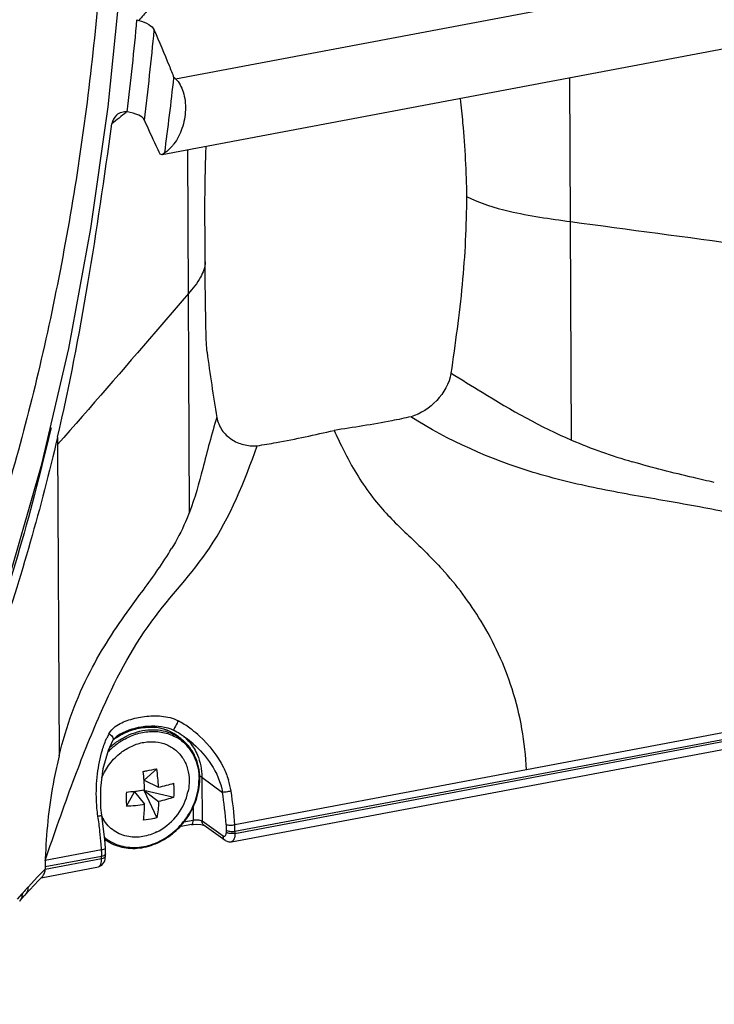
# Model space of a CAD drawing. Extents: x -133 to 2375, y -628 to 753.
# Drawn here: x 1698 to 1751, y 406 to 480 of the extents above; entities that cross this region are included whole.
import ezdxf

# ---------------------------------------------------------------- set-up
doc = ezdxf.new("R2010")
doc.units = 0
doc.header["$LTSCALE"] = 46.255
doc.layers.get('0').update_dxf_attribs({"linetype": 'CONTINUOUS'})
doc.layers.add('02___PRT_ALL_AXES', color=7, linetype='CONTINUOUS')

msp = doc.modelspace()

# ---------------------------------------------------------------- linework, layer by layer
at = {"color": 7, "linetype": 'Continuous'}
for p, q in [((1710.07, 475.841), (1760.263, 485.304)), ((1761.918, 480.073), (1709.058, 470.107)), ((1739.902, 448.608), (1739.766, 475.897)), ((1711.122, 443.181), (1710.986, 470.471)), ((1709.055, 470.106), (1708.906, 470.164)), ((1709.259, 470.266), (1709.055, 470.106)), ((1701.188, 448.835), (1701.186, 448.28)), ((1701.188, 448.283), (1701.305, 424.818)), ((1758.468, 427.91), (1714.539, 419.628)), ((1714.542, 419.144), (1758.47, 427.426)), ((1709.717, 426.848), (1709.72, 426.847)), ((1714.286, 418.341), (1758.224, 426.625)), ((1714.543, 418.985), (1758.471, 427.267)), ((1705.017, 425.264), (1705.356, 425.985)), ((1705.357, 425.988), (1705.356, 425.985)), ((1705.357, 425.988), (1705.416, 426.077)), ((1705.416, 426.077), (1705.703, 426.348)), ((1705.703, 426.348), (1705.913, 426.481)), ((1705.913, 426.481), (1705.915, 426.482)), ((1710.286, 426.267), (1710.526, 426.08)), ((1708.657, 423.842), (1707.698, 422.994)), ((1707.699, 422.98), (1708.795, 422.463)), ((1712.05, 423.23), (1713.607, 422.074)), ((1712.05, 423.23), (1712.067, 419.895)), ((1706.972, 422.157), (1706.973, 422.109)), ((1707.692, 422.245), (1706.973, 422.109)), ((1707.692, 422.256), (1707.692, 422.245)), ((1707.692, 422.245), (1709.949, 421.72)), ((1707.692, 422.245), (1708.801, 421.375)), ((1707.692, 422.245), (1708.675, 420.161)), ((1706.371, 421.045), (1706.973, 422.109)), ((1706.973, 422.109), (1707.743, 421.175)), ((1704.519, 420.358), (1704.453, 420.912)), ((1711.397, 420.943), (1711.402, 419.96)), ((1704.584, 419.896), (1704.519, 420.358)), ((1711.402, 419.96), (1710.687, 419.826)), ((1704.738, 418.51), (1704.584, 419.896)), ((1711.276, 419.639), (1710.378, 419.469)), ((1713.658, 418.77), (1712.067, 419.895)), ((1712.18, 419.594), (1712.223, 419.575)), ((1713.815, 418.449), (1712.223, 419.575)), ((1713.877, 419.247), (1713.878, 419.067)), ((1704.917, 418.44), (1704.69, 418.397)), ((1704.787, 417.879), (1704.738, 418.51)), ((1713.818, 418.447), (1714.085, 418.338)), ((1714.542, 419.144), (1714.543, 418.985)), ((1704.505, 417.736), (1700.256, 416.935)), ((1704.787, 417.879), (1704.787, 417.878)), ((1704.79, 417.266), (1704.787, 417.878)), ((1714.085, 418.338), (1714.286, 418.341)), ((1704.507, 417.252), (1700.259, 416.451)), ((1700.26, 416.293), (1704.508, 417.094)), ((1704.508, 417.094), (1704.507, 417.252)), ((1704.737, 416.898), (1704.79, 417.265)), ((1704.79, 417.265), (1704.79, 417.266)), ((1699.907, 415.927), (1700.259, 416.298)), ((1699.954, 415.639), (1704.262, 416.451)), ((1700.259, 416.451), (1700.26, 416.293)), ((1698.962, 414.937), (1699.687, 415.697)), ((1699.687, 415.697), (1699.907, 415.927)), ((1699.758, 415.43), (1700.075, 415.767)), ((1698.73, 414.337), (1699.089, 414.718)), ((1699.089, 414.718), (1699.758, 415.43)), ((1698.18, 414.018), (1698.517, 414.432)), ((1698.675, 414.278), (1698.73, 414.337))]:
    msp.add_line(p, q, dxfattribs=at)
for points in [[(1680.347, 409.613), (1684.44, 413.14), (1688.273, 417.968), (1691.75, 423.908), (1694.862, 430.803), (1697.615, 438.498), (1700.005, 446.794), (1702.035, 455.524), (1703.705, 464.545), (1705.009, 473.719), (1705.934, 482.914), (1706.474, 492.001), (1706.621, 500.506)], [(1712.299, 462.042), (1712.293, 463.614), (1712.289, 465.881), (1712.302, 468.088), (1712.35, 470.23), (1712.381, 470.733)], [(1712.447, 455.233), (1712.423, 455.456), (1712.377, 456.268), (1712.343, 457.529), (1712.322, 459.046), (1712.307, 460.777), (1712.299, 462.05)], [(1709.72, 426.847), (1709.826, 426.802), (1709.911, 426.76)], [(1704.453, 420.912), (1704.435, 422.393), (1704.622, 423.872), (1705.017, 425.264)], [(1711.276, 419.639), (1711.388, 419.656), (1711.673, 419.672)], [(1711.673, 419.672), (1711.982, 419.646), (1712.18, 419.594)], [(1704.262, 416.451), (1704.524, 416.575), (1704.737, 416.898)], [(1698.336, 413.884), (1698.374, 413.931), (1698.675, 414.278)]]:
    msp.add_lwpolyline(points, dxfattribs=at)
for centre, radius, start, end in [((1468.657, 502.076), 239.504, 353.10991, 354.78066), ((1473.85, 501.477), 235.642, 352.9896, 354.65102), ((1505.513, 497.86), 205.606, 352.28699, 353.87476), ((1684.854, 437.315), 46.045, 56.79469, 56.9792), ((1722.81, 451.287), 27.477, 128.19928, 129.6601), ((1723.627, 450.25), 28.798, 126.83597, 128.20083), ((3197.713, 11304.879), 10937.401, 262.340001, 262.4788057), ((1739.81, 455.877), 18.857, 209.08235, 220.74458), ((1712.902, 422.719), 23.625, 2.54779, 17.62293), ((1706.324, 420.297), 8.185, 53.77545, 61.10967), ((1708.373, 421.943), 5.087, 113.74222, 122.32332), ((1708.135, 423.238), 3.744, 82.71869, 84.29219), ((1708.151, 423.352), 3.628, 73.19495, 82.74237), ((1708.189, 423.494), 3.482, 72.10265, 73.11784), ((1708.199, 423.524), 3.45, 69.09018, 72.10476), ((1708.221, 423.582), 3.388, 61.42327, 69.09623), ((1708.217, 423.587), 3.386, 63.48373, 65.00254), ((1708.232, 423.617), 3.353, 52.22473, 63.49057), ((1706.3, 420.011), 7.656, 57.51873, 61.85202), ((1706.086, 419.958), 8.599, 52.53926, 53.83292), ((1706.05, 419.912), 8.657, 47.62185, 52.53441), ((1709.897, 423.901), 5.491, 151.83662, 155.46782), ((1708.878, 421.374), 5.538, 125.14023, 133.37749), ((1708.551, 421.677), 5.393, 125.09372, 125.89675), ((1708.766, 421.537), 5.202, 119.91413, 125.09945), ((1708.251, 423.64), 3.322, 59.62381, 61.39665), ((1708.258, 423.652), 3.309, 52.20448, 59.62109), ((1708.524, 423.408), 3.239, 53.14752, 59.62199), ((1708.501, 423.468), 3.305, 52.20076, 57.46737), ((1706.101, 419.695), 8.029, 54.8095, 57.53088), ((1708.527, 423.413), 3.233, 46.93221, 53.14118), ((1708.49, 423.597), 3.468, 47.98404, 51.44693), ((1706.019, 419.577), 8.173, 53.96259, 54.81756), ((1706.018, 419.575), 8.175, 48.8293, 53.96138), ((1708.932, 421.319), 5.476, 127.28572, 136.59573), ((1708.826, 421.452), 5.306, 125.09622, 127.24752), ((1687.156, 421.504), 20.596, 2.11358, 5.98276), ((1694.781, 421.753), 14.032, 2.89884, 8.56217), ((1707.381, 423.093), 4.516, 359.80359, 0.2846), ((1708.269, 421.195), 6.064, 9.15127, 17.5709), ((1704.368, 443.642), 21.643, 275.29621, 278.95698), ((1703.709, 422.206), 6.26, 0.30444, 5.13464), ((1703.963, 422.208), 6.006, 355.33344, 0.29544), ((1687.408, 417.875), 27.188, 3.69778, 9.06649), ((1730.027, 421.675), 23.664, 178.99113, 180.28007), ((1727.612, 421.657), 21.249, 180.26346, 181.65023), ((1688.123, 418.005), 25.806, 3.67512, 9.07209), ((1705.678, 435.662), 14.633, 272.71708, 278.11558), ((1674.005, 415.727), 30.564, 6.39244, 8.57161), ((1707.12, 421.498), 2.877, 205.32498, 210.48942), ((1706.313, 423.337), 5.576, 315.77744, 322.94827), ((1706.269, 423.371), 5.677, 316.47989, 323.38691), ((1708.839, 419.358), 5.707, 357.85504, 2.71452), ((1672.096, 415.514), 32.485, 4.67472, 6.3906), ((1706.788, 421.171), 3.23, 229.87654, 231.17368), ((1706.744, 421.205), 3.33, 232.80171, 236.53878), ((1706.791, 421.175), 3.235, 231.1769, 237.24729), ((1706.762, 421.232), 3.362, 236.54598, 243.48553), ((1670.237, 415.357), 34.351, 3.97166, 4.68264), ((1698.056, 417.454), 6.455, 1.02871, 2.50653), ((1738.697, 415.677), 38.462, 177.37218, 178.12509), ((1698.642, 417.462), 5.869, 357.95738, 1.05726), ((1699.259, 416.297), 1, 352.78445, 359.73482), ((1705.44, 408.801), 8.924, 137.88868, 140.87446), ((1704.585, 409.568), 7.775, 136.31996, 137.85447)]:
    msp.add_arc(centre, radius, start, end, dxfattribs=at)
for points, knots in [([(1704.774, 503.661), (1704.889, 501.029), (1704.97, 495.625), (1704.593, 484.494), (1703.44, 473.172), (1701.544, 461.941), (1699.812, 453.785), (1697.803, 446.053), (1696.241, 441.096), (1695.399, 438.728)], [0, 0, 0, 0, 0.119828, 0.245716, 0.506508, 0.636692, 0.763763, 0.885653, 1, 1, 1, 1]), ([(1712.735, 487.245), (1712.641, 487.078), (1712.47, 486.735), (1712.198, 486.229), (1711.879, 485.755), (1711.568, 485.278), (1711.243, 484.803), (1710.852, 484.376), (1710.469, 483.949), (1710.144, 483.487), (1709.77, 483.066), (1709.366, 482.677), (1709.009, 482.257), (1708.571, 481.694), (1708, 481.024), (1707.54, 480.494), (1707.308, 480.232)], [0, 0, 0, 0, 0.064884, 0.128991, 0.193583, 0.257344, 0.321105, 0.38724, 0.452308, 0.514301, 0.577421, 0.641753, 0.703362, 0.763128, 0.882069, 1, 1, 1, 1]), ([(1707.308, 480.231), (1707.572, 480.153), (1708.008, 480.003), (1708.393, 479.684), (1708.466, 479.51)], [0, 0, 0, 0, 0.593151, 1, 1, 1, 1]), ([(1708.466, 479.51), (1708.84, 478.621), (1709.356, 477.434), (1709.829, 476.229), (1709.946, 475.922)], [0, 0, 0, 0, 0.745885, 1, 1, 1, 1]), ([(1710.07, 475.841), (1710.344, 475.576), (1710.746, 474.796), (1710.881, 473.473), (1710.631, 472.11), (1710.216, 471.277), (1709.953, 470.927)], [0, 0, 0, 0, 0.217682, 0.478444, 0.749618, 1, 1, 1, 1]), ([(1731.498, 474.341), (1731.571, 473.734), (1731.835, 471.286), (1731.961, 468.824), (1731.987, 466.974)], [0, 0, 0, 0, 0.248204, 1, 1, 1, 1]), ([(1707.73, 472.717), (1707.651, 472.89), (1707.201, 473.175), (1706.739, 473.288), (1706.449, 473.343)], [0, 0, 0, 0, 0.3915, 1, 1, 1, 1]), ([(1708.906, 470.164), (1708.806, 470.369), (1708.406, 471.217), (1708.026, 472.073), (1707.73, 472.717)], [0, 0, 0, 0, 0.243386, 1, 1, 1, 1]), ([(1701.185, 448.833), (1702.087, 452.661), (1703.568, 460.517), (1704.734, 468.419), (1705.271, 472.437)], [0, 0, 0, 0, 0.492471, 1, 1, 1, 1]), ([(1709.953, 470.927), (1709.901, 470.859), (1709.7, 470.61), (1709.458, 470.391), (1709.259, 470.266)], [0, 0, 0, 0, 0.267304, 1, 1, 1, 1]), ([(1731.987, 466.974), (1731.973, 464.758), (1731.753, 460.292), (1731.128, 455.87), (1730.814, 453.646)], [0, 0, 0, 0, 0.496631, 1, 1, 1, 1]), ([(1731.987, 466.974), (1732.995, 466.456), (1735.605, 465.662), (1738.272, 465.288), (1739.82, 465.079)], [0, 0, 0, 0, 0.420439, 1, 1, 1, 1]), ([(1712.299, 462.042), (1712.301, 461.639), (1711.958, 460.738), (1711.371, 460.041), (1711.04, 459.652)], [0, 0, 0, 0, 0.441072, 1, 1, 1, 1]), ([(1711.04, 459.652), (1710.22, 458.697), (1706.954, 454.892), (1703.671, 451.101), (1701.188, 448.283)], [0, 0, 0, 0, 0.251049, 1, 1, 1, 1]), ([(1730.814, 453.646), (1730.691, 452.884), (1729.881, 451.465), (1728.537, 450.597), (1727.807, 450.377)], [0, 0, 0, 0, 0.503169, 1, 1, 1, 1]), ([(1730.819, 453.669), (1731.599, 453.181), (1734.537, 451.344), (1737.562, 449.614), (1739.902, 448.607)], [0, 0, 0, 0, 0.265313, 1, 1, 1, 1]), ([(1713.178, 450.343), (1712.786, 449.064), (1712.186, 446.654), (1711.532, 444.251), (1711.122, 443.181)], [0, 0, 0, 0, 0.538652, 1, 1, 1, 1]), ([(1713.182, 450.322), (1713.244, 449.986), (1713.505, 449.341), (1714.244, 448.628), (1715.183, 448.217), (1715.872, 448.166), (1716.216, 448.192)], [0, 0, 0, 0, 0.253552, 0.497858, 0.744079, 1, 1, 1, 1]), ([(1727.807, 450.377), (1727.326, 450.266), (1725.406, 449.859), (1723.463, 449.567), (1722.011, 449.344)], [0, 0, 0, 0, 0.251564, 1, 1, 1, 1]), ([(1765.808, 437.787), (1762.966, 439.63), (1758.213, 441.591), (1751.697, 443.204), (1746.774, 444.075), (1741.845, 444.918), (1735.319, 446.483), (1730.638, 448.562), (1727.793, 450.372)], [0, 0, 0, 0, 0.252325, 0.376346, 0.500329, 0.624578, 0.748808, 1, 1, 1, 1]), ([(1701.185, 448.833), (1699.934, 443.541), (1697.811, 435.929), (1694.215, 426.47), (1691.373, 420.423), (1688.297, 415.267), (1684.986, 411.085), (1681.442, 407.955), (1678.815, 406.561), (1677.511, 406.103)], [0, 0, 0, 0, 0.323468, 0.469032, 0.60167, 0.720497, 0.825475, 0.917762, 1, 1, 1, 1]), ([(1700.694, 449.543), (1700.441, 448.453), (1699.423, 444.235), (1698.252, 440.053), (1697.284, 436.981)], [0, 0, 0, 0, 0.257687, 1, 1, 1, 1]), ([(1716.216, 448.192), (1716.7, 448.262), (1718.644, 448.584), (1720.566, 449.021), (1722.011, 449.344)], [0, 0, 0, 0, 0.24847, 1, 1, 1, 1]), ([(1722.011, 449.344), (1722.119, 449.117), (1722.542, 448.231), (1722.975, 447.349), (1723.331, 446.711)], [0, 0, 0, 0, 0.255494, 1, 1, 1, 1]), ([(1700.256, 416.935), (1700.936, 418.942), (1702.229, 422.655), (1704.645, 428.793), (1707.784, 434.925), (1713.338, 440.603), (1715.265, 445.522), (1716.23, 448.192)], [0, 0, 0, 0, 0.179897, 0.333725, 0.560847, 0.758917, 1, 1, 1, 1]), ([(1750.645, 445.421), (1750.119, 445.541), (1748.051, 446.018), (1745.991, 446.533), (1744.472, 446.98)], [0, 0, 0, 0, 0.254186, 1, 1, 1, 1]), ([(1711.122, 443.181), (1711.028, 442.936), (1710.641, 441.993), (1710.166, 441.088), (1709.78, 440.438)], [0, 0, 0, 0, 0.257803, 1, 1, 1, 1]), ([(1725.524, 443.569), (1726.226, 442.755), (1727.812, 441.234), (1729.395, 439.714), (1730.148, 438.888)], [0, 0, 0, 0, 0.490488, 1, 1, 1, 1]), ([(1735.418, 429.872), (1734.85, 431.653), (1733.368, 434.869), (1731.246, 437.682), (1730.148, 438.888)], [0, 0, 0, 0, 0.534197, 1, 1, 1, 1]), ([(1701.305, 424.831), (1701.837, 427.03), (1703.261, 430.959), (1705.539, 434.423), (1706.632, 435.932)], [0, 0, 0, 0, 0.548441, 1, 1, 1, 1]), ([(1705.531, 427.024), (1705.836, 427.254), (1706.572, 427.575), (1707.758, 427.822), (1709.026, 427.875), (1709.894, 427.674), (1710.278, 427.463)], [0, 0, 0, 0, 0.231627, 0.477184, 0.733701, 1, 1, 1, 1]), ([(1710.278, 427.463), (1710.247, 427.406), (1710.131, 427.189), (1710.016, 426.972), (1709.935, 426.811)], [0, 0, 0, 0, 0.264725, 1, 1, 1, 1]), ([(1705.915, 426.482), (1706.477, 426.797), (1707.754, 427.16), (1709.108, 427.088), (1709.717, 426.848)], [0, 0, 0, 0, 0.496252, 1, 1, 1, 1]), ([(1706.172, 426.046), (1706.493, 426.231), (1707.163, 426.524), (1708.221, 426.71), (1709.25, 426.618), (1709.879, 426.367), (1710.162, 426.202)], [0, 0, 0, 0, 0.266092, 0.520914, 0.764539, 1, 1, 1, 1]), ([(1706.184, 426.521), (1706.552, 426.698), (1707.314, 426.958), (1708.121, 427.002), (1708.507, 426.963)], [0, 0, 0, 0, 0.512393, 1, 1, 1, 1]), ([(1709.648, 426.656), (1709.401, 426.771), (1708.872, 426.944), (1708.028, 427.017), (1707.161, 426.908), (1706.599, 426.72), (1706.325, 426.6)], [0, 0, 0, 0, 0.238592, 0.48379, 0.737453, 1, 1, 1, 1]), ([(1706.425, 426.334), (1706.673, 426.454), (1707.184, 426.65), (1707.976, 426.802), (1708.758, 426.802), (1709.261, 426.698), (1709.499, 426.62)], [0, 0, 0, 0, 0.262276, 0.516227, 0.761768, 1, 1, 1, 1]), ([(1709.499, 426.62), (1709.568, 426.598), (1709.839, 426.501), (1710.097, 426.37), (1710.278, 426.255)], [0, 0, 0, 0, 0.251984, 1, 1, 1, 1]), ([(1709.935, 426.811), (1709.929, 426.798), (1709.927, 426.783), (1709.907, 426.763), (1709.911, 426.76)], [0, 0, 0, 0, 0.74276, 1, 1, 1, 1]), ([(1705.056, 426.493), (1705.097, 426.47), (1705.233, 426.379), (1705.355, 426.238), (1705.376, 426.121)], [0, 0, 0, 0, 0.283849, 1, 1, 1, 1]), ([(1705.451, 426.089), (1705.509, 426.13), (1705.745, 426.289), (1705.993, 426.428), (1706.184, 426.521)], [0, 0, 0, 0, 0.25223, 1, 1, 1, 1]), ([(1705.691, 425.902), (1705.75, 425.944), (1705.985, 426.102), (1706.233, 426.242), (1706.425, 426.334)], [0, 0, 0, 0, 0.25223, 1, 1, 1, 1]), ([(1705.967, 425.068), (1706.222, 425.263), (1706.767, 425.593), (1707.657, 425.876), (1708.554, 425.92), (1709.395, 425.717), (1710.122, 425.276), (1710.677, 424.63), (1711.022, 423.828), (1711.097, 423.24), (1711.099, 422.942)], [0, 0, 0, 0, 0.13705, 0.26883, 0.394559, 0.515058, 0.632711, 0.750842, 0.872605, 1, 1, 1, 1]), ([(1711.897, 423.116), (1711.895, 423.41), (1711.836, 423.989), (1711.568, 424.807), (1711.133, 425.523), (1710.741, 425.914), (1710.526, 426.08)], [0, 0, 0, 0, 0.261223, 0.513517, 0.758721, 1, 1, 1, 1]), ([(1711.885, 426.307), (1712.615, 425.641), (1713.455, 424.568), (1713.951, 423.341), (1714.051, 423.025)], [0, 0, 0, 0, 0.749112, 1, 1, 1, 1]), ([(1704.117, 421.46), (1704.09, 422.126), (1704.145, 423.416), (1704.387, 424.685), (1704.565, 425.277)], [0, 0, 0, 0, 0.518867, 1, 1, 1, 1]), ([(1710.735, 425.774), (1710.91, 425.611), (1711.228, 425.239), (1711.577, 424.585), (1711.791, 423.855), (1711.839, 423.342), (1711.841, 423.081)], [0, 0, 0, 0, 0.240654, 0.486072, 0.738738, 1, 1, 1, 1]), ([(1711.474, 425.371), (1711.567, 425.216), (1711.906, 424.552), (1712.047, 423.793), (1712.05, 423.23)], [0, 0, 0, 0, 0.243119, 1, 1, 1, 1]), ([(1701.306, 424.819), (1701.156, 424.233), (1700.827, 422.718), (1700.456, 420.256), (1700.324, 418.377), (1700.276, 417.44)], [0, 0, 0, 0, 0.242989, 0.622891, 1, 1, 1, 1]), ([(1704.523, 423.177), (1704.674, 423.548), (1705.078, 424.25), (1705.649, 424.825), (1705.967, 425.068)], [0, 0, 0, 0, 0.499779, 1, 1, 1, 1]), ([(1707.64, 423.65), (1707.726, 423.669), (1708.064, 423.739), (1708.404, 423.801), (1708.657, 423.842)], [0, 0, 0, 0, 0.2567, 1, 1, 1, 1]), ([(1710.764, 419.977), (1711.105, 420.429), (1711.643, 421.422), (1711.843, 422.538), (1711.841, 423.081)], [0, 0, 0, 0, 0.510147, 1, 1, 1, 1]), ([(1710.826, 419.985), (1711.161, 420.437), (1711.692, 421.427), (1711.895, 422.536), (1711.897, 423.078)], [0, 0, 0, 0, 0.509531, 1, 1, 1, 1]), ([(1711.099, 422.942), (1711.099, 422.873), (1711.093, 422.594), (1711.055, 422.315), (1711.01, 422.11)], [0, 0, 0, 0, 0.246421, 1, 1, 1, 1]), ([(1708.795, 422.463), (1708.995, 422.507), (1709.38, 422.6), (1709.761, 422.708), (1709.944, 422.766)], [0, 0, 0, 0, 0.515083, 1, 1, 1, 1]), ([(1714.256, 422.159), (1714.133, 422.135), (1713.917, 422.102), (1713.699, 422.074), (1713.607, 422.074)], [0, 0, 0, 0, 0.576984, 1, 1, 1, 1]), ([(1709.949, 421.72), (1709.767, 421.651), (1709.387, 421.525), (1709.001, 421.422), (1708.801, 421.375)], [0, 0, 0, 0, 0.486732, 1, 1, 1, 1]), ([(1707.658, 419.969), (1707.682, 420.164), (1707.718, 420.566), (1707.737, 420.968), (1707.743, 421.175)], [0, 0, 0, 0, 0.485933, 1, 1, 1, 1]), ([(1708.801, 421.375), (1708.792, 421.167), (1708.763, 420.76), (1708.71, 420.357), (1708.675, 420.161)], [0, 0, 0, 0, 0.512289, 1, 1, 1, 1]), ([(1704.228, 420.282), (1704.268, 420.289), (1704.337, 420.303), (1704.434, 420.323), (1704.48, 420.34), (1704.52, 420.35), (1704.518, 420.358)], [0, 0, 0, 0, 0.403412, 0.72166, 0.924443, 1, 1, 1, 1]), ([(1706.549, 418.736), (1706.351, 418.769), (1705.963, 418.876), (1705.433, 419.157), (1704.98, 419.546), (1704.742, 419.867), (1704.641, 420.038)], [0, 0, 0, 0, 0.253234, 0.501948, 0.749644, 1, 1, 1, 1]), ([(1708.675, 420.161), (1708.593, 420.138), (1708.259, 420.052), (1707.917, 419.996), (1707.658, 419.969)], [0, 0, 0, 0, 0.247024, 1, 1, 1, 1]), ([(1711.276, 419.639), (1711.296, 419.642), (1711.352, 419.68), (1711.394, 419.8), (1711.403, 419.901), (1711.402, 419.96)], [0, 0, 0, 0, 0.165253, 0.512971, 1, 1, 1, 1]), ([(1712.067, 419.895), (1712.046, 419.909), (1711.926, 419.964), (1711.792, 419.979), (1711.687, 419.982)], [0, 0, 0, 0, 0.191992, 1, 1, 1, 1]), ([(1705.041, 418.454), (1705.227, 418.335), (1705.627, 418.132), (1706.283, 417.952), (1706.978, 417.898), (1707.691, 417.971), (1708.402, 418.17), (1709.327, 418.596), (1709.948, 419.076), (1710.309, 419.448)], [0, 0, 0, 0, 0.114503, 0.230974, 0.350473, 0.473651, 0.600697, 0.73136, 1, 1, 1, 1]), ([(1705.261, 418.224), (1705.454, 418.127), (1705.864, 417.97), (1706.518, 417.85), (1707.199, 417.846), (1708.13, 417.997), (1709.267, 418.474), (1710.041, 419.099), (1710.385, 419.462)], [0, 0, 0, 0, 0.11514, 0.232502, 0.352837, 0.476553, 0.733265, 1, 1, 1, 1]), ([(1712.223, 419.575), (1712.15, 419.626), (1712.08, 419.742), (1712.067, 419.862), (1712.067, 419.895)], [0, 0, 0, 0, 0.734687, 1, 1, 1, 1]), ([(1713.876, 419.66), (1713.962, 419.614), (1714.194, 419.593), (1714.415, 419.605), (1714.539, 419.628)], [0, 0, 0, 0, 0.434897, 1, 1, 1, 1]), ([(1713.877, 419.247), (1713.955, 419.182), (1714.19, 419.121), (1714.418, 419.121), (1714.542, 419.144)], [0, 0, 0, 0, 0.447332, 1, 1, 1, 1]), ([(1708.669, 419.092), (1708.336, 418.925), (1707.638, 418.688), (1706.897, 418.678), (1706.549, 418.736)], [0, 0, 0, 0, 0.514105, 1, 1, 1, 1]), ([(1713.878, 419.067), (1713.878, 419.03), (1713.872, 418.922), (1713.839, 418.787), (1713.772, 418.753)], [0, 0, 0, 0, 0.330609, 1, 1, 1, 1]), ([(1714.045, 418.996), (1714.028, 419.001), (1713.97, 419.018), (1713.913, 419.042), (1713.878, 419.067)], [0, 0, 0, 0, 0.288848, 1, 1, 1, 1]), ([(1714.543, 418.985), (1714.418, 418.962), (1714.247, 418.958), (1714.083, 418.987), (1714.045, 418.996)], [0, 0, 0, 0, 0.762842, 1, 1, 1, 1]), ([(1714.543, 418.985), (1714.543, 418.835), (1714.535, 418.6), (1714.377, 418.359), (1714.287, 418.341)], [0, 0, 0, 0, 0.623139, 1, 1, 1, 1]), ([(1704.787, 417.878), (1704.788, 417.869), (1704.765, 417.81), (1704.698, 417.79), (1704.651, 417.774)], [0, 0, 0, 0, 0.159, 1, 1, 1, 1]), ([(1704.262, 416.451), (1704.349, 416.468), (1704.502, 416.712), (1704.509, 416.943), (1704.508, 417.094)], [0, 0, 0, 0, 0.372181, 1, 1, 1, 1]), ([(1704.7, 417.319), (1704.687, 417.311), (1704.626, 417.281), (1704.56, 417.262), (1704.507, 417.252)], [0, 0, 0, 0, 0.219875, 1, 1, 1, 1]), ([(1704.508, 417.094), (1704.579, 417.107), (1704.687, 417.131), (1704.789, 417.222), (1704.79, 417.265)], [0, 0, 0, 0, 0.631617, 1, 1, 1, 1]), ([(1704.789, 417.433), (1704.788, 417.422), (1704.777, 417.373), (1704.734, 417.339), (1704.7, 417.319)], [0, 0, 0, 0, 0.210417, 1, 1, 1, 1]), ([(1700.075, 415.767), (1700.098, 415.792), (1700.19, 415.91), (1700.237, 416.058), (1700.252, 416.171)], [0, 0, 0, 0, 0.232452, 1, 1, 1, 1]), ([(1698.962, 414.937), (1698.962, 414.881), (1698.943, 414.664), (1698.841, 414.454), (1698.73, 414.337)], [0, 0, 0, 0, 0.258214, 1, 1, 1, 1]), ([(1698.517, 414.432), (1698.518, 414.382), (1698.507, 414.187), (1698.427, 413.997), (1698.337, 413.884)], [0, 0, 0, 0, 0.258238, 1, 1, 1, 1])]:
    msp.add_open_spline(points, degree=3, knots=knots, dxfattribs=at)
for points in [[(1707.175, 480.29), (1707.215, 480.262), (1707.262, 480.245), (1707.308, 480.232)], [(1706.444, 473.342), (1706.302, 473.358), (1706.155, 473.349), (1706.018, 473.31)], [(1705.625, 473.093), (1705.438, 472.928), (1705.302, 472.683), (1705.271, 472.437)], [(1706.018, 473.31), (1705.874, 473.269), (1705.737, 473.192), (1705.625, 473.093)], [(1712.447, 455.233), (1712.656, 453.591), (1712.921, 451.956), (1713.182, 450.322)], [(1739.902, 448.607), (1741.387, 447.968), (1742.921, 447.438), (1744.471, 446.979)], [(1707.648, 437.315), (1708.394, 438.331), (1709.132, 439.356), (1709.777, 440.439)], [(1706.633, 435.931), (1706.968, 436.395), (1707.309, 436.855), (1707.648, 437.317)], [(1705.056, 426.493), (1705.168, 426.702), (1705.342, 426.881), (1705.531, 427.024)], [(1704.565, 425.277), (1704.658, 425.585), (1704.768, 425.889), (1704.901, 426.181)], [(1705.376, 426.121), (1705.383, 426.077), (1705.379, 426.027), (1705.357, 425.988)], [(1710.812, 426.174), (1711.07, 425.942), (1711.294, 425.668), (1711.474, 425.371)], [(1711.4, 425.729), (1711.916, 425.278), (1712.381, 424.756), (1712.754, 424.182)], [(1712.754, 424.182), (1713.167, 423.546), (1713.477, 422.821), (1713.607, 422.074)], [(1711.881, 423.301), (1711.912, 423.294), (1711.943, 423.284), (1711.973, 423.272)], [(1711.973, 423.272), (1712, 423.261), (1712.026, 423.247), (1712.05, 423.23)], [(1704.228, 420.282), (1704.169, 420.672), (1704.133, 421.066), (1704.117, 421.46)], [(1711.687, 419.982), (1711.592, 419.984), (1711.496, 419.978), (1711.402, 419.96)], [(1713.876, 419.66), (1713.883, 419.522), (1713.883, 419.385), (1713.877, 419.247)], [(1713.721, 418.549), (1713.68, 418.614), (1713.659, 418.693), (1713.658, 418.77)], [(1713.721, 418.744), (1713.698, 418.746), (1713.676, 418.757), (1713.658, 418.77)], [(1713.772, 418.753), (1713.756, 418.745), (1713.738, 418.742), (1713.721, 418.744)], [(1713.815, 418.449), (1713.778, 418.476), (1713.745, 418.51), (1713.721, 418.549)], [(1704.651, 417.774), (1704.604, 417.758), (1704.555, 417.746), (1704.505, 417.736)], [(1700.256, 416.935), (1700.251, 416.774), (1700.251, 416.613), (1700.259, 416.451)]]:
    msp.add_open_spline(points, degree=3, dxfattribs=at)
at = {"layer": '02___PRT_ALL_AXES', "color": 7, "linetype": 'Continuous'}
msp.add_arc((1706.784, 422.864), 4.217, 296.55749, 299.0032, dxfattribs=at)
msp.add_open_spline([(1708.829, 419.176), (1709.374, 419.478), (1710.34, 420.331), (1710.879, 421.501), (1711.01, 422.11)], degree=3, knots=[0, 0, 0, 0, 0.500404, 1, 1, 1, 1], dxfattribs=at)

doc.saveas('drawing.dxf')
